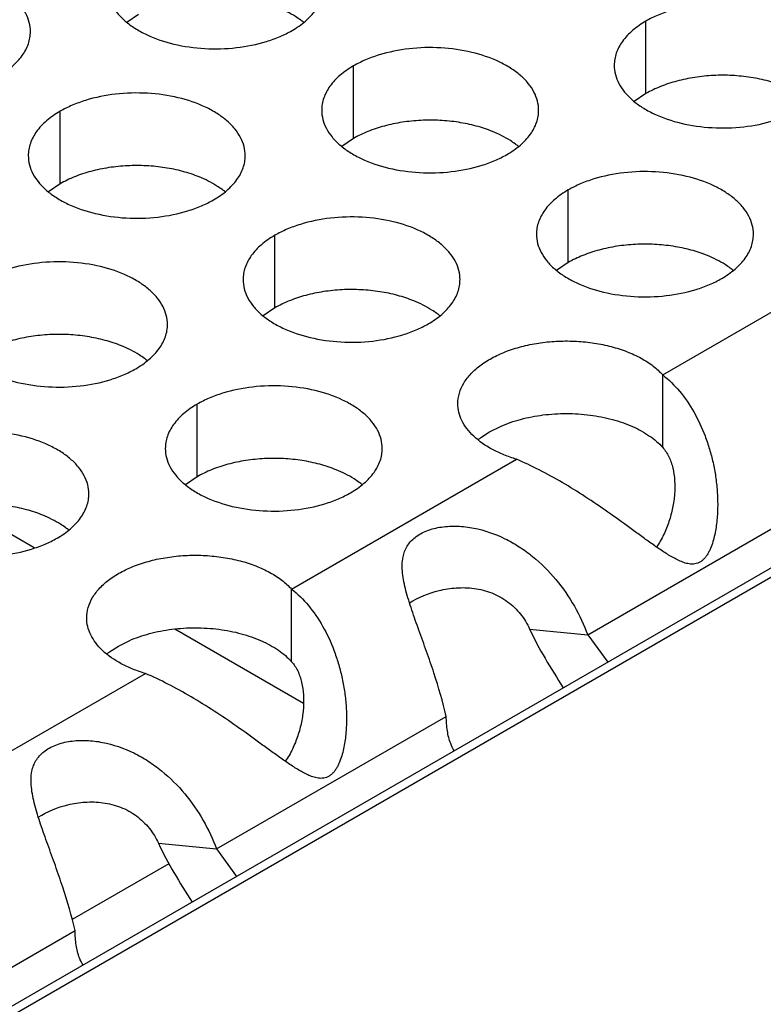
# Model space of a CAD drawing. Units: inches. Extents: x 0 to 34, y 0 to 22.
# Drawn here: x 22.9 to 23.1, y 19.9 to 20.1 of the extents above; entities that cross this region are included whole.
import ezdxf

# ---------------------------------------------------------------- set-up
doc = ezdxf.new("R2010")
doc.units = ezdxf.units.IN
doc.header["$LTSCALE"] = 1.87
doc.header["$MEASUREMENT"] = 0
doc.layers.get('0').update_dxf_attribs({"linetype": 'CONTINUOUS'})
doc.layers.add('ECAD_11-101800-01', color=7, linetype='CONTINUOUS')
doc.layers.add('ECAD_11-102191-01', color=7, linetype='CONTINUOUS')

msp = doc.modelspace()

# ---------------------------------------------------------------- linework, layer by layer
at = {"color": 7, "linetype": 'CONTINUOUS'}
for p, q in [((23.9945716933, 20.4678748861), (21.8350388925, 19.2210754847)), ((23.9983216765, 20.467503454), (21.837235574, 19.2198072588)), ((22.9594662815, 20.1183341336), (22.9563066618, 20.11617368)), ((23.0964724252, 20.0969678606), (23.0964724252, 20.1165639187)), ((23.0174713761, 20.0848456342), (23.0174713761, 20.1044416922)), ((23.0964724252, 20.0969678606), (23.0933128054, 20.094807407)), ((22.9382353616, 20.0725877512), (22.9382353616, 20.0921838092)), ((23.0174713761, 20.0848456342), (23.0143117564, 20.0826851806)), ((22.9382353616, 20.0725877512), (22.9350757419, 20.0704272976)), ((23.0754764708, 20.0513571348), (23.0754764708, 20.0709531929)), ((22.9962404562, 20.0390992518), (22.9962404562, 20.0586953098)), ((23.0754764708, 20.0513571348), (23.0723168511, 20.0491966812)), ((22.9962404562, 20.0390992518), (22.9930808365, 20.0369387982)), ((23.1009890658, 20.001415359), (23.1009890658, 20.021011417)), ((22.9752445019, 19.993488526), (22.9752445019, 20.013084584)), ((23.0518671098, 20.0040575818), (23.0542465031, 20.0056102027)), ((23.0542465031, 20.0056102027), (23.0571433861, 20.0070767197)), ((22.9752445019, 19.993488526), (22.9720848821, 19.9913280724)), ((23.0007570969, 19.9435467502), (23.0007570969, 19.9631428082)), ((23.0650480513, 19.952368329), (23.0807222991, 19.9508308247)), ((22.9516351408, 19.946188973), (22.9540145341, 19.9477415939)), ((22.9540145341, 19.9477415939), (22.9569114171, 19.9492081109)), ((22.9648160824, 19.8944997202), (22.9804903302, 19.8929622159))]:
    msp.add_line(p, q, dxfattribs=at)
at = {"color": 3, "linetype": 'CONTINUOUS'}
for p, q in [((23.1009890658, 20.021011417), (23.1617446474, 20.0560884591)), ((23.0007570969, 19.9631428082), (23.0615126785, 19.9982198503)), ((23.0807222991, 19.9508308247), (23.1427521212, 19.9866435454)), ((23.0807222991, 19.9508308247), (23.0861277036, 19.9433871917)), ((22.900525128, 19.9052741994), (22.9612807096, 19.9403512414)), ((22.9804903302, 19.8929622159), (23.0425201522, 19.9287749366)), ((22.9804903302, 19.8929622159), (22.9858957347, 19.8855185828)), ((22.8802583613, 19.8350936071), (22.9422881833, 19.8709063278))]:
    msp.add_line(p, q, dxfattribs=at)
at = {"color": 7, "linetype": 'CONTINUOUS'}
for centre, radius, start, end in [((22.990387811, 20.09933271), 0.0216928217, 50.9666495627, 53.68162323), ((23.0483929057, 20.0658442106), 0.0216928217, 50.9666495627, 53.6816232303), ((22.9691568911, 20.0535863276), 0.0216928217, 50.9666495635, 53.6816232302), ((23.1063980003, 20.0323557112), 0.0216928217, 50.9666495627, 53.6816232303), ((23.0271619858, 20.0200978282), 0.0216928217, 50.9666495625, 53.6816232311), ((22.9481609367, 20.0079756018), 0.0216928217, 50.9666495626, 53.6816232305), ((23.0647660659, 19.9865907596), 0.0217134279, 126.4452477244, 128.9129696967), ((23.0061660314, 19.9744871024), 0.0216928217, 50.9666495627, 53.6816232303), ((22.9269300168, 19.9622292194), 0.0216928217, 50.9666495625, 53.6816232311), ((22.964534097, 19.9287221507), 0.0217134279, 126.4452477252, 128.9129696966)]:
    msp.add_arc(centre, radius, start, end, dxfattribs=at)
at = {"color": 3, "linetype": 'CONTINUOUS'}
for points, knots in [([(22.93024239, 20.1137046118), (22.9302424992, 20.1145386655), (22.9300210405, 20.116248321), (22.9290435407, 20.118718675), (22.9274514303, 20.1210583435), (22.9252975764, 20.1232264917), (22.9226250501, 20.1251787064), (22.9183213379, 20.1275209761), (22.9120129612, 20.1296278761), (22.9037811639, 20.1307842103), (22.8953170284, 20.1305526167), (22.8884938099, 20.1291878548), (22.8835375922, 20.1273891636), (22.8812810937, 20.1262790001), (22.880230267, 20.1256723086)], [0, 0, 0, 0, 0.0428374001, 0.0874372909, 0.1352559086, 0.1871865649, 0.2436595076, 0.3046400314, 0.4382554805, 0.5825419549, 0.7296026851, 0.8712064818, 0.9376797888, 1, 1, 1, 1]), ([(22.9508863689, 20.1259775318), (22.9508862597, 20.1251434781), (22.9511077184, 20.1234338226), (22.9520852182, 20.1209634686), (22.9536773286, 20.1186238001), (22.9558311825, 20.1164556518), (22.9585037088, 20.1145034371), (22.962807421, 20.1121611675), (22.9691157978, 20.1100542675), (22.977347595, 20.1088979333), (22.9858117305, 20.1091295269), (22.992634949, 20.1104942888), (22.9975911667, 20.1122929799), (22.9998476652, 20.1134031435), (23.000898492, 20.1140098349)], [0, 0, 0, 0, 0.0428374001, 0.0874372909, 0.1352559086, 0.1871865649, 0.2436595076, 0.3046400314, 0.4382554805, 0.5825419549, 0.7296026851, 0.8712064818, 0.9376797888, 1, 1, 1, 1]), ([(23.000898492, 20.1140098349), (23.0021818705, 20.1147507895), (23.004511148, 20.1163590895), (23.0073016141, 20.1192803051), (23.0087973487, 20.1220397411), (23.0093820582, 20.1242871901), (23.009478332, 20.1254083436), (23.0094784045, 20.1259624948)], [0, 0, 0, 0, 0.289150272, 0.5486713595, 0.7817077279, 0.891874446, 1, 1, 1, 1]), ([(23.1464845482, 20.1045962218), (23.1464846574, 20.1054302755), (23.1462631987, 20.107139931), (23.1452856989, 20.109610285), (23.1436935885, 20.1119499535), (23.1415397346, 20.1141181018), (23.1388672083, 20.1160703165), (23.1345634961, 20.1184125861), (23.1282551194, 20.1205194861), (23.1200233221, 20.1216758203), (23.1115591866, 20.1214442267), (23.1047359681, 20.1200794648), (23.0997797504, 20.1182807737), (23.0975232519, 20.1171706101), (23.0964724252, 20.1165639187)], [0, 0, 0, 0, 0.0428374001, 0.0874372909, 0.1352559086, 0.1871865649, 0.2436595076, 0.3046400314, 0.4382554805, 0.5825419549, 0.7296026851, 0.8712064818, 0.9376797888, 1, 1, 1, 1]), ([(23.0964724252, 20.1165639187), (23.0951890466, 20.1158229641), (23.0928597692, 20.1142146641), (23.090069303, 20.1112934485), (23.0885735684, 20.1085340125), (23.0879888589, 20.1062865635), (23.0878925851, 20.10516541), (23.0878925126, 20.1046112588)], [0, 0, 0, 0, 0.289150272, 0.5486713595, 0.7817077279, 0.891874446, 1, 1, 1, 1]), ([(22.9216624774, 20.1017519519), (22.922945856, 20.1024929065), (22.9252751334, 20.1041012065), (22.9280655996, 20.1070224221), (22.9295613342, 20.1097818581), (22.9301460436, 20.1120293071), (22.9302423174, 20.1131504606), (22.93024239, 20.1137046118)], [0, 0, 0, 0, 0.289150272, 0.5486713595, 0.7817077279, 0.891874446, 1, 1, 1, 1]), ([(23.0674834992, 20.0924739954), (23.0674836084, 20.0933080491), (23.0672621497, 20.0950177046), (23.0662846499, 20.0974880586), (23.0646925395, 20.0998277271), (23.0625386856, 20.1019958754), (23.0598661593, 20.10394809), (23.0555624471, 20.1062903597), (23.0492540703, 20.1083972597), (23.0410222731, 20.1095535939), (23.0325581376, 20.1093220003), (23.0257349191, 20.1079572384), (23.0207787014, 20.1061585473), (23.0185222029, 20.1050483837), (23.0174713761, 20.1044416922)], [0, 0, 0, 0, 0.0428374001, 0.0874372909, 0.1352559086, 0.1871865649, 0.2436595076, 0.3046400314, 0.4382554805, 0.5825419549, 0.7296026851, 0.8712064818, 0.9376797888, 1, 1, 1, 1]), ([(23.0174713761, 20.1044416922), (23.0161879976, 20.1037007377), (23.0138587201, 20.1020924377), (23.011068254, 20.0991712221), (23.0095725194, 20.0964117861), (23.0089878099, 20.0941643371), (23.0088915361, 20.0930431836), (23.0088914636, 20.0924890324)], [0, 0, 0, 0, 0.289150272, 0.5486713595, 0.7817077279, 0.891874446, 1, 1, 1, 1]), ([(23.0878925126, 20.1046112588), (23.0878924034, 20.1037772051), (23.088113862, 20.1020675496), (23.0890913619, 20.0995971956), (23.0906834723, 20.0972575271), (23.0928373262, 20.0950893788), (23.0955098525, 20.0931371642), (23.0998135647, 20.0907948945), (23.1061219414, 20.0886879945), (23.1143537386, 20.0875316603), (23.1228178742, 20.0877632539), (23.1296410927, 20.0891280158), (23.1345973104, 20.0909267069), (23.1368538089, 20.0920368705), (23.1379046356, 20.0926435619)], [0, 0, 0, 0, 0.0428374001, 0.0874372909, 0.1352559086, 0.1871865649, 0.2436595076, 0.3046400314, 0.4382554805, 0.5825419549, 0.7296026851, 0.8712064818, 0.9376797888, 1, 1, 1, 1]), ([(22.9882474846, 20.0802161124), (22.9882475938, 20.0810501661), (22.9880261352, 20.0827598216), (22.9870486353, 20.0852301756), (22.9854565249, 20.0875698441), (22.9833026711, 20.0897379924), (22.9806301447, 20.091690207), (22.9763264325, 20.0940324767), (22.9700180558, 20.0961393767), (22.9617862586, 20.0972957109), (22.953322123, 20.0970641173), (22.9464989046, 20.0956993554), (22.9415426868, 20.0939006642), (22.9392861883, 20.0927905007), (22.9382353616, 20.0921838092)], [0, 0, 0, 0, 0.0428374001, 0.0874372909, 0.1352559086, 0.1871865649, 0.2436595076, 0.3046400314, 0.4382554805, 0.5825419549, 0.7296026851, 0.8712064818, 0.9376797888, 1, 1, 1, 1]), ([(22.9382353616, 20.0921838092), (22.936951983, 20.0914428547), (22.9346227056, 20.0898345547), (22.9318322394, 20.086913339), (22.9303365048, 20.0841539031), (22.9297517954, 20.0819064541), (22.9296555216, 20.0807853006), (22.929655449, 20.0802311494)], [0, 0, 0, 0, 0.289150272, 0.5486713595, 0.7817077279, 0.891874446, 1, 1, 1, 1]), ([(23.0088914636, 20.0924890324), (23.0088913544, 20.0916549787), (23.009112813, 20.0899453232), (23.0100903129, 20.0874749692), (23.0116824233, 20.0851353007), (23.0138362771, 20.0829671524), (23.0165088035, 20.0810149377), (23.0208125157, 20.0786726681), (23.0271208924, 20.0765657681), (23.0353526896, 20.0754094339), (23.0438168252, 20.0756410275), (23.0506400436, 20.0770057894), (23.0555962614, 20.0788044805), (23.0578527599, 20.0799146441), (23.0589035866, 20.0805213355)], [0, 0, 0, 0, 0.0428374001, 0.0874372909, 0.1352559086, 0.1871865649, 0.2436595076, 0.3046400314, 0.4382554805, 0.5825419549, 0.7296026851, 0.8712064818, 0.9376797888, 1, 1, 1, 1]), ([(23.0589035866, 20.0805213355), (23.0601869651, 20.0812622901), (23.0625162426, 20.0828705901), (23.0653067088, 20.0857918057), (23.0668024434, 20.0885512417), (23.0673871528, 20.0907986907), (23.0674834266, 20.0919198442), (23.0674834992, 20.0924739954)], [0, 0, 0, 0, 0.289150272, 0.5486713595, 0.7817077279, 0.891874446, 1, 1, 1, 1]), ([(22.929655449, 20.0802311494), (22.9296553398, 20.0793970957), (22.9298767985, 20.0776874402), (22.9308542983, 20.0752170862), (22.9324464087, 20.0728774177), (22.9346002626, 20.0707092694), (22.9372727889, 20.0687570547), (22.9415765011, 20.0664147851), (22.9478848779, 20.0643078851), (22.9561166751, 20.0631515509), (22.9645808106, 20.0633831445), (22.9714040291, 20.0647479064), (22.9763602468, 20.0665465975), (22.9786167453, 20.0676567611), (22.9796675721, 20.0682634525)], [0, 0, 0, 0, 0.0428374001, 0.0874372909, 0.1352559086, 0.1871865649, 0.2436595076, 0.3046400314, 0.4382554805, 0.5825419549, 0.7296026851, 0.8712064818, 0.9376797888, 1, 1, 1, 1]), ([(22.9796675721, 20.0682634525), (22.9809509506, 20.0690044071), (22.9832802281, 20.0706127071), (22.9860706942, 20.0735339227), (22.9875664288, 20.0762933587), (22.9881511383, 20.0785408077), (22.9882474121, 20.0796619612), (22.9882474846, 20.0802161124)], [0, 0, 0, 0, 0.289150272, 0.5486713595, 0.7817077279, 0.891874446, 1, 1, 1, 1]), ([(23.1254885938, 20.058985496), (23.125488703, 20.0598195497), (23.1252672444, 20.0615292052), (23.1242897445, 20.0639995592), (23.1226976341, 20.0663392277), (23.1205437802, 20.068507376), (23.1178712539, 20.0704595906), (23.1135675417, 20.0728018603), (23.107259165, 20.0749087603), (23.0990273678, 20.0760650945), (23.0905632322, 20.0758335009), (23.0837400137, 20.074468739), (23.078783796, 20.0726700479), (23.0765272975, 20.0715598843), (23.0754764708, 20.0709531929)], [0, 0, 0, 0, 0.0428374001, 0.0874372909, 0.1352559086, 0.1871865649, 0.2436595076, 0.3046400314, 0.4382554805, 0.5825419549, 0.7296026851, 0.8712064818, 0.9376797888, 1, 1, 1, 1]), ([(23.0754764708, 20.0709531929), (23.0741930922, 20.0702122383), (23.0718638148, 20.0686039383), (23.0690733486, 20.0656827227), (23.067577614, 20.0629232867), (23.0669929046, 20.0606758377), (23.0668966308, 20.0595546842), (23.0668965582, 20.059000533)], [0, 0, 0, 0, 0.289150272, 0.5486713595, 0.7817077279, 0.891874446, 1, 1, 1, 1]), ([(23.0462525793, 20.046727613), (23.0462526885, 20.0475616667), (23.0460312298, 20.0492713222), (23.0450537299, 20.0517416762), (23.0434616195, 20.0540813447), (23.0413077657, 20.056249493), (23.0386352394, 20.0582017076), (23.0343315272, 20.0605439773), (23.0280231504, 20.0626508773), (23.0197913532, 20.0638072115), (23.0113272177, 20.0635756179), (23.0045039992, 20.062210856), (22.9995477815, 20.0604121649), (22.997291283, 20.0593020013), (22.9962404562, 20.0586953098)], [0, 0, 0, 0, 0.0428374001, 0.0874372909, 0.1352559086, 0.1871865649, 0.2436595076, 0.3046400314, 0.4382554805, 0.5825419549, 0.7296026851, 0.8712064818, 0.9376797888, 1, 1, 1, 1]), ([(22.9962404562, 20.0586953098), (22.9949570777, 20.0579543553), (22.9926278002, 20.0563460553), (22.9898373341, 20.0534248397), (22.9883415995, 20.0506654037), (22.98775689, 20.0484179547), (22.9876606162, 20.0472968012), (22.9876605437, 20.04674265)], [0, 0, 0, 0, 0.289150272, 0.5486713595, 0.7817077279, 0.891874446, 1, 1, 1, 1]), ([(23.0668965582, 20.059000533), (23.066896449, 20.0581664793), (23.0671179077, 20.0564568238), (23.0680954075, 20.0539864698), (23.0696875179, 20.0516468013), (23.0718413718, 20.049478653), (23.0745138981, 20.0475264384), (23.0788176103, 20.0451841687), (23.085125987, 20.0430772687), (23.0933577843, 20.0419209345), (23.1018219198, 20.0421525281), (23.1086451383, 20.04351729), (23.113601356, 20.0453159811), (23.1158578545, 20.0464261447), (23.1169086812, 20.0470328361)], [0, 0, 0, 0, 0.0428374001, 0.0874372909, 0.1352559086, 0.1871865649, 0.2436595076, 0.3046400314, 0.4382554805, 0.5825419549, 0.7296026851, 0.8712064818, 0.9376797888, 1, 1, 1, 1]), ([(23.1169086812, 20.0470328361), (23.1181920598, 20.0477737907), (23.1205213372, 20.0493820907), (23.1233118034, 20.0523033063), (23.124807538, 20.0550627423), (23.1253922475, 20.0573101913), (23.1254885213, 20.0584313448), (23.1254885938, 20.058985496)], [0, 0, 0, 0, 0.289150272, 0.5486713595, 0.7817077279, 0.891874446, 1, 1, 1, 1]), ([(22.9672515302, 20.0346053866), (22.9672516394, 20.0354394403), (22.9670301808, 20.0371490958), (22.9660526809, 20.0396194498), (22.9644605705, 20.0419591183), (22.9623067167, 20.0441272665), (22.9596341904, 20.0460794812), (22.9553304782, 20.0484217509), (22.9490221014, 20.0505286509), (22.9407903042, 20.0516849851), (22.9323261686, 20.0514533915), (22.9255029502, 20.0500886296), (22.9205467325, 20.0482899384), (22.9182902339, 20.0471797749), (22.9172394072, 20.0465730834)], [0, 0, 0, 0, 0.0428374001, 0.0874372909, 0.1352559086, 0.1871865649, 0.2436595076, 0.3046400314, 0.4382554805, 0.5825419549, 0.7296026851, 0.8712064818, 0.9376797888, 1, 1, 1, 1]), ([(22.9876605437, 20.04674265), (22.9876604345, 20.0459085963), (22.9878818931, 20.0441989408), (22.988859393, 20.0417285868), (22.9904515034, 20.0393889183), (22.9926053572, 20.03722077), (22.9952778836, 20.0352685553), (22.9995815958, 20.0329262857), (23.0058899725, 20.0308193857), (23.0141217697, 20.0296630515), (23.0225859053, 20.0298946451), (23.0294091237, 20.031259407), (23.0343653415, 20.0330580981), (23.03662184, 20.0341682617), (23.0376726667, 20.0347749531)], [0, 0, 0, 0, 0.0428374001, 0.0874372909, 0.1352559086, 0.1871865649, 0.2436595076, 0.3046400314, 0.4382554805, 0.5825419549, 0.7296026851, 0.8712064818, 0.9376797888, 1, 1, 1, 1]), ([(23.0376726667, 20.0347749531), (23.0389560452, 20.0355159077), (23.0412853227, 20.0371242077), (23.0440757889, 20.0400454233), (23.0455715235, 20.0428048593), (23.0461562329, 20.0450523083), (23.0462525067, 20.0461734618), (23.0462525793, 20.046727613)], [0, 0, 0, 0, 0.289150272, 0.5486713595, 0.7817077279, 0.891874446, 1, 1, 1, 1]), ([(22.9086594946, 20.0346204236), (22.9086593854, 20.0337863699), (22.9088808441, 20.0320767144), (22.909858344, 20.0296063604), (22.9114504544, 20.0272666919), (22.9136043082, 20.0250985436), (22.9162768345, 20.0231463289), (22.9205805467, 20.0208040593), (22.9268889235, 20.0186971593), (22.9351207207, 20.0175408251), (22.9435848562, 20.0177724187), (22.9504080747, 20.0191371806), (22.9553642924, 20.0209358717), (22.9576207909, 20.0220460353), (22.9586716177, 20.0226527267)], [0, 0, 0, 0, 0.0428374001, 0.0874372909, 0.1352559086, 0.1871865649, 0.2436595076, 0.3046400314, 0.4382554805, 0.5825419549, 0.7296026851, 0.8712064818, 0.9376797888, 1, 1, 1, 1]), ([(22.9586716177, 20.0226527267), (22.9599549962, 20.0233936813), (22.9622842737, 20.0250019813), (22.9650747398, 20.0279231969), (22.9665704744, 20.0306826329), (22.9671551839, 20.0329300819), (22.9672514577, 20.0340512354), (22.9672515302, 20.0346053866)], [0, 0, 0, 0, 0.289150272, 0.5486713595, 0.7817077279, 0.891874446, 1, 1, 1, 1]), ([(23.0456652487, 20.0132316391), (23.0456643757, 20.0141763081), (23.0459507639, 20.0161248631), (23.0472067927, 20.0189050884), (23.049231047, 20.0214960655), (23.0519498314, 20.0238402958), (23.0552889669, 20.025883322), (23.0591567239, 20.0275809456), (23.0634523808, 20.0288843411), (23.0680595727, 20.0297648826), (23.0728547153, 20.030193647), (23.0777071979, 20.0301648873), (23.0824843868, 20.0296725025), (23.0870574016, 20.0287375119), (23.0913025705, 20.0273782919), (23.0951093108, 20.0256339565), (23.0983678811, 20.0235444825), (23.1002074511, 20.0218847112), (23.1009890658, 20.021011417)], [0, 0, 0, 0, 0.0434463217, 0.0891358215, 0.1388203705, 0.1934733077, 0.2533821276, 0.3182015826, 0.3872229276, 0.4594081262, 0.5335519432, 0.6082895475, 0.682242596, 0.7540751034, 0.8225765702, 0.8868164096, 0.9460988973, 1, 1, 1, 1]), ([(23.1009890658, 20.021011417), (23.10264685, 20.0197054), (23.1057830754, 20.0166098173), (23.1096032538, 20.0109884371), (23.112094929, 20.0056191246), (23.1136665973, 20.0009742798), (23.1146207238, 19.9973028634), (23.1153204075, 19.9935159511), (23.1157499613, 19.9896428631), (23.1158836982, 19.9857155562), (23.1157252882, 19.9824288292), (23.1154015036, 19.9798145543), (23.1150466986, 19.9778736695), (23.114560176, 19.9759711801), (23.1140346874, 19.9744304487), (23.1134979491, 19.9732619403), (23.1130291117, 19.9724402953), (23.1124875407, 19.9716891732), (23.1118758231, 19.9710339266), (23.1111965779, 19.9705041645), (23.1102146477, 19.970025721), (23.1094008499, 19.9699052003), (23.1088728338, 19.9699081355)], [0, 0, 0, 0, 0.1086209378, 0.2248735564, 0.3481146185, 0.4119990883, 0.4770891907, 0.5431740501, 0.6100406039, 0.6774659986, 0.7452301664, 0.7791409984, 0.8129918394, 0.8467038489, 0.8801442311, 0.8965998554, 0.9128203905, 0.9287577961, 0.9441516079, 0.9588194282, 0.9728233582, 1, 1, 1, 1]), ([(23.0252566249, 20.0011168872), (23.0252567341, 20.0019509409), (23.0250352754, 20.0036605964), (23.0240577756, 20.0061309504), (23.0224656652, 20.0084706189), (23.0203118113, 20.0106387672), (23.017639285, 20.0125909818), (23.0133355728, 20.0149332515), (23.0070271961, 20.0170401515), (22.9987953988, 20.0181964857), (22.9903312633, 20.0179648921), (22.9835080448, 20.0166001302), (22.9785518271, 20.014801439), (22.9762953286, 20.0136912755), (22.9752445019, 20.013084584)], [0, 0, 0, 0, 0.0428374001, 0.0874372909, 0.1352559086, 0.1871865649, 0.2436595076, 0.3046400314, 0.4382554805, 0.5825419549, 0.7296026851, 0.8712064818, 0.9376797888, 1, 1, 1, 1]), ([(23.0615126785, 19.9982198503), (23.0603578707, 19.9985643583), (23.0581339458, 19.9993393168), (23.0541312146, 20.0011972936), (23.0506719142, 20.0035485071), (23.0480783877, 20.0063905365), (23.0467057114, 20.0085842989), (23.0458594812, 20.010877934), (23.0456659634, 20.0124582711), (23.0456652487, 20.0132316391)], [0, 0, 0, 0, 0.1553831324, 0.302984143, 0.5687299036, 0.6871487522, 0.79697109, 0.9002835047, 1, 1, 1, 1]), ([(22.9752445019, 20.013084584), (22.9739611233, 20.0123436295), (22.9716318459, 20.0107353295), (22.9688413797, 20.0078141138), (22.9673456451, 20.0050546779), (22.9667609356, 20.0028072289), (22.9666646618, 20.0016860754), (22.9666645893, 20.0011319242)], [0, 0, 0, 0, 0.289150272, 0.5486713595, 0.7817077279, 0.891874446, 1, 1, 1, 1]), ([(22.9460206103, 19.9888590042), (22.9460207195, 19.9896930579), (22.9457992609, 19.9914027134), (22.944821761, 19.9938730674), (22.9432296506, 19.9962127359), (22.9410757968, 19.9983808841), (22.9384032705, 20.0003330988), (22.9340995583, 20.0026753685), (22.9277911815, 20.0047822685), (22.9195593843, 20.0059386027), (22.9110952487, 20.0057070091), (22.9042720303, 20.0043422472), (22.8993158126, 20.002543556), (22.897059314, 20.0014333925), (22.8960084873, 20.000826701)], [0, 0, 0, 0, 0.0428374001, 0.0874372909, 0.1352559086, 0.1871865649, 0.2436595076, 0.3046400314, 0.4382554805, 0.5825419549, 0.7296026851, 0.8712064818, 0.9376797888, 1, 1, 1, 1]), ([(22.9666645893, 20.0011319242), (22.9666644801, 20.0002978705), (22.9668859387, 19.998588215), (22.9678634386, 19.996117861), (22.969455549, 19.9937781925), (22.9716094029, 19.9916100442), (22.9742819292, 19.9896578295), (22.9785856414, 19.9873155599), (22.9848940181, 19.9852086599), (22.9931258153, 19.9840523257), (23.0015899509, 19.9842839193), (23.0084131693, 19.9856486812), (23.0133693871, 19.9874473723), (23.0156258856, 19.9885575359), (23.0166767123, 19.9891642273)], [0, 0, 0, 0, 0.0428374001, 0.0874372909, 0.1352559086, 0.1871865649, 0.2436595076, 0.3046400314, 0.4382554805, 0.5825419549, 0.7296026851, 0.8712064818, 0.9376797888, 1, 1, 1, 1]), ([(23.0166767123, 19.9891642273), (23.0179600909, 19.9899051819), (23.0202893683, 19.9915134819), (23.0230798345, 19.9944346975), (23.0245755691, 19.9971941335), (23.0251602785, 19.9994415825), (23.0252565523, 20.000562736), (23.0252566249, 20.0011168872)], [0, 0, 0, 0, 0.289150272, 0.5486713595, 0.7817077279, 0.891874446, 1, 1, 1, 1]), ([(23.1088728338, 19.9699081355), (23.1083922598, 19.969910807), (23.1074188575, 19.9700534351), (23.1060209696, 19.9705482303), (23.1046430324, 19.9711896282), (23.102795089, 19.9721986361), (23.1005027087, 19.9736639921), (23.0977526671, 19.9755834995), (23.0949501798, 19.9776119154), (23.0911055682, 19.9804256727), (23.0861847772, 19.9839810427), (23.0801219945, 19.9881071523), (23.0739343283, 19.9919477686), (23.0677499982, 19.9953607985), (23.0635777961, 19.9973461093), (23.0615126785, 19.9982198503)], [0, 0, 0, 0, 0.0259998794, 0.05261106, 0.0800192485, 0.1081567183, 0.1664616356, 0.2270880924, 0.2895926192, 0.3536185332, 0.484842612, 0.6180114779, 0.7502929088, 0.8786868734, 1, 1, 1, 1]), ([(22.8874285747, 19.9888740412), (22.8874284655, 19.9880399875), (22.8876499242, 19.986330332), (22.8886274241, 19.983859978), (22.8902195345, 19.9815203095), (22.8923733883, 19.9793521612), (22.8950459146, 19.9773999465), (22.8993496268, 19.9750576769), (22.9056580036, 19.9729507769), (22.9138898008, 19.9717944427), (22.9223539363, 19.9720260363), (22.9291771548, 19.9733907982), (22.9341333725, 19.9751894893), (22.936389871, 19.9762996529), (22.9374406978, 19.9769063443)], [0, 0, 0, 0, 0.0428374001, 0.0874372909, 0.1352559086, 0.1871865649, 0.2436595076, 0.3046400314, 0.4382554805, 0.5825419549, 0.7296026851, 0.8712064818, 0.9376797888, 1, 1, 1, 1]), ([(22.9374406978, 19.9769063443), (22.9387240763, 19.9776472989), (22.9410533538, 19.9792555989), (22.9438438199, 19.9821768145), (22.9453395545, 19.9849362505), (22.945924264, 19.9871836995), (22.9460205378, 19.988304853), (22.9460206103, 19.9888590042)], [0, 0, 0, 0, 0.289150272, 0.5486713595, 0.7817077279, 0.891874446, 1, 1, 1, 1]), ([(23.0308815547, 19.9718737527), (23.0309838658, 19.9723687898), (23.0312619249, 19.9733484113), (23.0319323005, 19.9747406345), (23.0328743873, 19.9760253513), (23.0340960789, 19.9771744357), (23.0355873497, 19.9781535125), (23.0379388151, 19.9792468299), (23.0413098879, 19.9800651244), (23.0456030328, 19.9802518295), (23.0514559266, 19.9795466827), (23.0571248663, 19.977579154), (23.062286012, 19.9746424571), (23.0670881724, 19.9711556363), (23.0723322271, 19.9659251966), (23.0772913475, 19.9587235502), (23.0797365725, 19.9534871909), (23.0807222991, 19.9508308247)], [0, 0, 0, 0, 0.0227466633, 0.0455973253, 0.06917044, 0.0940254539, 0.120659789, 0.1490978869, 0.2103759038, 0.2752494384, 0.3415328811, 0.4747502743, 0.5415692907, 0.6083517448, 0.741296074, 0.8725031714, 1, 1, 1, 1]), ([(22.9454332798, 19.9553630303), (22.9454324068, 19.9563076993), (22.945718795, 19.9582562543), (22.9469748238, 19.9610364796), (22.948999078, 19.9636274567), (22.9517178624, 19.965971687), (22.9550569979, 19.9680147131), (22.958924755, 19.9697123368), (22.9632204119, 19.9710157323), (22.9678276037, 19.9718962738), (22.9726227464, 19.9723250382), (22.9774752289, 19.9722962785), (22.9822524179, 19.9718038937), (22.9868254326, 19.9708689031), (22.9910706016, 19.969509683), (22.9948773419, 19.9677653477), (22.9981359122, 19.9656758737), (22.9999754822, 19.9640161024), (23.0007570969, 19.9631428082)], [0, 0, 0, 0, 0.0434463217, 0.0891358215, 0.1388203705, 0.1934733077, 0.2533821276, 0.3182015826, 0.3872229276, 0.4594081262, 0.5335519432, 0.6082895475, 0.682242596, 0.7540751034, 0.8225765702, 0.8868164096, 0.9460988973, 1, 1, 1, 1]), ([(23.0425201522, 19.9287749366), (23.0416122815, 19.932736004), (23.0398883375, 19.9386169608), (23.037231195, 19.9463016784), (23.0351816209, 19.9519407961), (23.0335407473, 19.9565233087), (23.0323832973, 19.9600752397), (23.0316471941, 19.9626149583), (23.0310724081, 19.9650711345), (23.0305942145, 19.9681319342), (23.030585033, 19.9704390179), (23.0308815547, 19.9718737527)], [0, 0, 0, 0, 0.2714885659, 0.4086633204, 0.5432674564, 0.6723198672, 0.7338203122, 0.7928044637, 0.8489555635, 0.9021240745, 1, 1, 1, 1]), ([(23.0007570969, 19.9631428082), (23.002414881, 19.9618367912), (23.0055511065, 19.9587412084), (23.0093712849, 19.9531198283), (23.0118629601, 19.9477505158), (23.0134346284, 19.943105671), (23.0143887549, 19.9394342546), (23.0150884386, 19.9356473423), (23.0155179924, 19.9317742543), (23.0156517293, 19.9278469474), (23.0154933192, 19.9245602204), (23.0151695347, 19.9219459455), (23.0148147297, 19.9200050607), (23.0143282071, 19.9181025713), (23.0138027185, 19.9165618399), (23.0132659802, 19.9153933314), (23.0127971428, 19.9145716864), (23.0122555717, 19.9138205644), (23.0116438542, 19.9131653178), (23.010964609, 19.9126355557), (23.0099826788, 19.9121571122), (23.009168881, 19.9120365915), (23.0086408649, 19.9120395267)], [0, 0, 0, 0, 0.1086209378, 0.2248735564, 0.3481146185, 0.4119990883, 0.4770891907, 0.5431740501, 0.6100406039, 0.6774659986, 0.7452301664, 0.7791409984, 0.8129918394, 0.8467038489, 0.8801442311, 0.8965998554, 0.9128203905, 0.9287577961, 0.9441516079, 0.9588194282, 0.9728233582, 1, 1, 1, 1]), ([(22.9612807096, 19.9403512414), (22.9601259018, 19.9406957495), (22.9579019769, 19.941470708), (22.9538992457, 19.9433286848), (22.9504399453, 19.9456798983), (22.9478464187, 19.9485219277), (22.9464737424, 19.95071569), (22.9456275122, 19.9530093252), (22.9454339945, 19.9545896623), (22.9454332798, 19.9553630303)], [0, 0, 0, 0, 0.1553831324, 0.302984143, 0.5687299036, 0.6871487522, 0.79697109, 0.9002835047, 1, 1, 1, 1]), ([(23.0086408649, 19.9120395267), (23.0081602909, 19.9120421982), (23.0071868886, 19.9121848263), (23.0057890007, 19.9126796214), (23.0044110635, 19.9133210194), (23.00256312, 19.9143300273), (23.0002707398, 19.9157953833), (22.9975206982, 19.9177148907), (22.9947182109, 19.9197433066), (22.9908735993, 19.9225570639), (22.9859528083, 19.9261124339), (22.9798900256, 19.9302385435), (22.9737023594, 19.9340791598), (22.9675180293, 19.9374921897), (22.9633458272, 19.9394775005), (22.9612807096, 19.9403512414)], [0, 0, 0, 0, 0.0259998794, 0.05261106, 0.0800192485, 0.1081567183, 0.1664616356, 0.2270880924, 0.2895926192, 0.3536185332, 0.484842612, 0.6180114779, 0.7502929088, 0.8786868734, 1, 1, 1, 1]), ([(23.0447028696, 19.9194706957), (23.0443177738, 19.9200843723), (23.0434699578, 19.9218118921), (23.0427225368, 19.9249711929), (23.0425540373, 19.9274662505), (23.0425201522, 19.9287749366)], [0, 0, 0, 0, 0.2250251994, 0.5933930535, 1, 1, 1, 1]), ([(22.9306495858, 19.9140051439), (22.9307518968, 19.914500181), (22.931029956, 19.9154798025), (22.9317003316, 19.9168720256), (22.9326424183, 19.9181567425), (22.93386411, 19.9193058269), (22.9353553808, 19.9202849037), (22.9377068462, 19.921378221), (22.941077919, 19.9221965156), (22.9453710638, 19.9223832207), (22.9512239577, 19.9216780739), (22.9568928974, 19.9197105452), (22.9620540431, 19.9167738483), (22.9668562034, 19.9132870275), (22.9721002581, 19.9080565878), (22.9770593786, 19.9008549414), (22.9795046035, 19.8956185821), (22.9804903302, 19.8929622159)], [0, 0, 0, 0, 0.0227466633, 0.0455973253, 0.06917044, 0.0940254539, 0.120659789, 0.1490978869, 0.2103759038, 0.2752494384, 0.3415328811, 0.4747502743, 0.5415692907, 0.6083517448, 0.741296074, 0.8725031714, 1, 1, 1, 1]), ([(22.9422881833, 19.8709063278), (22.9413803126, 19.8748673952), (22.9396563686, 19.880748352), (22.9369992261, 19.8884330696), (22.934949652, 19.8940721873), (22.9333087784, 19.8986546999), (22.9321513284, 19.9022066309), (22.9314152251, 19.9047463495), (22.9308404392, 19.9072025257), (22.9303622455, 19.9102633254), (22.930353064, 19.9125704091), (22.9306495858, 19.9140051439)], [0, 0, 0, 0, 0.2714885659, 0.4086633204, 0.5432674564, 0.6723198672, 0.7338203122, 0.7928044637, 0.8489555635, 0.9021240745, 1, 1, 1, 1]), ([(22.9444709006, 19.8616020869), (22.9440858048, 19.8622157635), (22.9432379888, 19.8639432833), (22.9424905678, 19.8671025841), (22.9423220683, 19.8695976417), (22.9422881833, 19.8709063278)], [0, 0, 0, 0, 0.2250251994, 0.5933930535, 1, 1, 1, 1])]:
    msp.add_open_spline(points, degree=3, knots=knots, dxfattribs=at)
at = {"color": 7, "linetype": 'CONTINUOUS'}
for points, knots in [([(23.003235854, 20.1168114486), (23.0027856685, 20.1171427081), (23.0008328782, 20.118471666), (22.9987039149, 20.1195321957), (22.9970344756, 20.1202098695)], [0, 0, 0, 0, 0.2367666356, 1, 1, 1, 1]), ([(23.1340406193, 20.0988435965), (23.1325994518, 20.0994286081), (23.1295598983, 20.1004322967), (23.1247758619, 20.1014338407), (23.119764594, 20.1019404939), (23.1146775522, 20.1019457189), (23.1096648517, 20.1014422443), (23.1048732995, 20.1004499571), (23.1004525756, 20.0989910433), (23.0977272939, 20.0976923551), (23.0964724252, 20.0969678606)], [0, 0, 0, 0, 0.1204274714, 0.2471214202, 0.3777545721, 0.5097158643, 0.6403405845, 0.7671523696, 0.8878093899, 1, 1, 1, 1]), ([(23.0550395702, 20.0867213701), (23.0535984028, 20.0873063817), (23.0505588492, 20.0883100703), (23.0457748129, 20.0893116143), (23.040763545, 20.0898182675), (23.0356765031, 20.0898234925), (23.0306638027, 20.0893200179), (23.0258722505, 20.0883277307), (23.0214515266, 20.0868688169), (23.0187262449, 20.0855701287), (23.0174713761, 20.0848456342)], [0, 0, 0, 0, 0.1204274714, 0.2471214202, 0.3777545721, 0.5097158643, 0.6403405845, 0.7671523696, 0.8878093899, 1, 1, 1, 1]), ([(23.0612409487, 20.0833229492), (23.0607907631, 20.0836542087), (23.0588379728, 20.0849831666), (23.0567090096, 20.0860436963), (23.0550395702, 20.0867213701)], [0, 0, 0, 0, 0.2367666356, 1, 1, 1, 1]), ([(22.9758035557, 20.0744634871), (22.9743623883, 20.0750484987), (22.9713228347, 20.0760521873), (22.9665387983, 20.0770537313), (22.9615275305, 20.0775603845), (22.9564404886, 20.0775656095), (22.9514277882, 20.0770621349), (22.9466362359, 20.0760698477), (22.9422155121, 20.0746109339), (22.9394902303, 20.0733122457), (22.9382353616, 20.0725877512)], [0, 0, 0, 0, 0.1204274714, 0.2471214202, 0.3777545721, 0.5097158643, 0.6403405845, 0.7671523696, 0.8878093899, 1, 1, 1, 1]), ([(22.9820049341, 20.0710650662), (22.9815547486, 20.0713963257), (22.9796019583, 20.0727252836), (22.977472995, 20.0737858133), (22.9758035557, 20.0744634871)], [0, 0, 0, 0, 0.2367666356, 1, 1, 1, 1]), ([(23.1130446649, 20.0532328707), (23.1116034975, 20.0538178823), (23.1085639439, 20.0548215709), (23.1037799075, 20.0558231149), (23.0987686396, 20.0563297681), (23.0936815978, 20.0563349931), (23.0886688973, 20.0558315185), (23.0838773451, 20.0548392313), (23.0794566213, 20.0533803175), (23.0767313395, 20.0520816293), (23.0754764708, 20.0513571348)], [0, 0, 0, 0, 0.1204274714, 0.2471214202, 0.3777545721, 0.5097158643, 0.6403405845, 0.7671523696, 0.8878093899, 1, 1, 1, 1]), ([(23.1192460433, 20.0498344498), (23.1187958578, 20.0501657093), (23.1168430674, 20.0514946672), (23.1147141042, 20.0525551969), (23.1130446649, 20.0532328707)], [0, 0, 0, 0, 0.2367666356, 1, 1, 1, 1]), ([(23.0338086503, 20.0409749877), (23.0323674829, 20.0415599993), (23.0293279293, 20.0425636879), (23.024543893, 20.0435652319), (23.0195326251, 20.0440718851), (23.0144455832, 20.0440771101), (23.0094328828, 20.0435736355), (23.0046413306, 20.0425813483), (23.0002206067, 20.0411224345), (22.997495325, 20.0398237463), (22.9962404562, 20.0390992518)], [0, 0, 0, 0, 0.1204274714, 0.2471214202, 0.3777545721, 0.5097158643, 0.6403405845, 0.7671523696, 0.8878093899, 1, 1, 1, 1]), ([(23.0400100288, 20.0375765668), (23.0395598432, 20.0379078263), (23.0376070529, 20.0392367842), (23.0354780897, 20.0402973139), (23.0338086503, 20.0409749877)], [0, 0, 0, 0, 0.2367666356, 1, 1, 1, 1]), ([(22.9548076013, 20.0288527613), (22.9533664339, 20.0294377729), (22.9503268803, 20.0304414615), (22.9455428439, 20.0314430055), (22.9405315761, 20.0319496587), (22.9354445342, 20.0319548837), (22.9304318338, 20.0314514091), (22.9256402815, 20.0304591219), (22.9212195577, 20.0290002081), (22.918494276, 20.0277015199), (22.9172394072, 20.0269770254)], [0, 0, 0, 0, 0.1204274714, 0.2471214202, 0.3777545721, 0.5097158643, 0.6403405845, 0.7671523696, 0.8878093899, 1, 1, 1, 1]), ([(22.9610089798, 20.0254543404), (22.9605587942, 20.0257855999), (22.9586060039, 20.0271145578), (22.9564770406, 20.0281750875), (22.9548076013, 20.0288527613)], [0, 0, 0, 0, 0.2367666356, 1, 1, 1, 1]), ([(23.0571433861, 20.0070767197), (23.0589074166, 20.0078576282), (23.0626939933, 20.0091551678), (23.0687056321, 20.0103099196), (23.0750071688, 20.0106970846), (23.0813059099, 20.0102977548), (23.0873124754, 20.0091342346), (23.0927568058, 20.0072542258), (23.097385764, 20.0047388924), (23.0999489866, 20.0025774344), (23.1009890658, 20.001415359)], [0, 0, 0, 0, 0.124286698, 0.2566651703, 0.3933232818, 0.5299322134, 0.6622170168, 0.7863470283, 0.8995252973, 1, 1, 1, 1]), ([(23.1009890658, 20.001415359), (23.1016583859, 20.0006675311), (23.1028066254, 19.9988907507), (23.1038325901, 19.9958005351), (23.104289578, 19.9923801571), (23.1042558615, 19.9887642947), (23.1037217239, 19.9850612614), (23.1027373363, 19.9813713705), (23.1015546157, 19.9783809735), (23.1003563636, 19.97610873), (23.0996676153, 19.9750281114), (23.099296588, 19.9745107698)], [0, 0, 0, 0, 0.1053092803, 0.2185398589, 0.3391512051, 0.4658388427, 0.5968267855, 0.7306616768, 0.8657834879, 0.9331977191, 1, 1, 1, 1]), ([(23.012812696, 19.9953642619), (23.0113715285, 19.9959492735), (23.008331975, 19.9969529621), (23.0035479386, 19.9979545061), (22.9985366707, 19.9984611593), (22.9934496289, 19.9984663843), (22.9884369284, 19.9979629097), (22.9836453762, 19.9969706225), (22.9792246523, 19.9955117087), (22.9764993706, 19.9942130205), (22.9752445019, 19.993488526)], [0, 0, 0, 0, 0.1204274714, 0.2471214202, 0.3777545721, 0.5097158643, 0.6403405845, 0.7671523696, 0.8878093899, 1, 1, 1, 1]), ([(23.0190140744, 19.991965841), (23.0185638888, 19.9922971005), (23.0166110985, 19.9936260584), (23.0144821353, 19.9946865881), (23.012812696, 19.9953642619)], [0, 0, 0, 0, 0.2367666356, 1, 1, 1, 1]), ([(22.9335766814, 19.9831063789), (22.932135514, 19.9836913905), (22.9290959604, 19.9846950791), (22.924311924, 19.9856966231), (22.9193006562, 19.9862032763), (22.9142136143, 19.9862085013), (22.9092009139, 19.9857050267), (22.9044093616, 19.9847127395), (22.8999886378, 19.9832538257), (22.8972633561, 19.9819551375), (22.8960084873, 19.981230643)], [0, 0, 0, 0, 0.1204274714, 0.2471214202, 0.3777545721, 0.5097158643, 0.6403405845, 0.7671523696, 0.8878093899, 1, 1, 1, 1]), ([(22.9397780599, 19.979707958), (22.9393278743, 19.9800392175), (22.937375084, 19.9813681754), (22.9352461207, 19.9824287051), (22.9335766814, 19.9831063789)], [0, 0, 0, 0, 0.2367666356, 1, 1, 1, 1]), ([(23.0325863987, 19.9594523583), (23.0350401118, 19.9609732908), (23.0385168345, 19.9623747953), (23.0428838178, 19.9632460396), (23.0460428718, 19.9636101932), (23.0501021107, 19.9635047136), (23.0548767467, 19.962310283), (23.0592119445, 19.9599392155), (23.0627161762, 19.9565496841), (23.064396874, 19.9537979732), (23.0650480513, 19.952368329)], [0, 0, 0, 0, 0.2306530292, 0.2926738305, 0.3558073623, 0.484414673, 0.6148060808, 0.7453721309, 0.8744840466, 1, 1, 1, 1]), ([(22.9569114171, 19.9492081109), (22.9586754477, 19.9499890194), (22.9624620244, 19.951286559), (22.9684736632, 19.9524413107), (22.9747751999, 19.9528284758), (22.981073941, 19.952429146), (22.9870805065, 19.9512656258), (22.9925248368, 19.949385617), (22.9971537951, 19.9468702836), (22.9997170176, 19.9447088256), (23.0007570969, 19.9435467502)], [0, 0, 0, 0, 0.124286698, 0.2566651703, 0.3933232818, 0.5299322134, 0.6622170168, 0.7863470283, 0.8995252973, 1, 1, 1, 1]), ([(23.0650480513, 19.952368329), (23.0662847074, 19.94965328), (23.0692206414, 19.9442805794), (23.0724687891, 19.939108749), (23.0741117965, 19.9364499193)], [0, 0, 0, 0, 0.4883700464, 1, 1, 1, 1]), ([(23.0007570969, 19.9435467502), (23.001426417, 19.9427989223), (23.0025746565, 19.9410221419), (23.0036006212, 19.9379319262), (23.0040576091, 19.9345115483), (23.0040238926, 19.9308956859), (23.003489755, 19.9271926526), (23.0025053674, 19.9235027616), (23.0013226468, 19.9205123647), (23.0001243947, 19.9182401212), (22.9994356464, 19.9171595026), (22.9990646191, 19.916642161)], [0, 0, 0, 0, 0.1053092803, 0.2185398589, 0.3391512051, 0.4658388427, 0.5968267855, 0.7306616768, 0.8657834879, 0.9331977191, 1, 1, 1, 1]), ([(22.9323544298, 19.9015837494), (22.9348081429, 19.903104682), (22.9382848655, 19.9045061865), (22.9426518488, 19.9053774308), (22.9458109029, 19.9057415844), (22.9498701418, 19.9056361048), (22.9546447778, 19.9044416742), (22.9589799756, 19.9020706067), (22.9624842073, 19.8986810753), (22.9641649051, 19.8959293644), (22.9648160824, 19.8944997202)], [0, 0, 0, 0, 0.2306530292, 0.2926738305, 0.3558073623, 0.484414673, 0.6148060808, 0.7453721309, 0.8744840466, 1, 1, 1, 1]), ([(22.9648160824, 19.8944997202), (22.9660527385, 19.8917846712), (22.9689886725, 19.8864119706), (22.9722368202, 19.8812401402), (22.9738798276, 19.8785813105)], [0, 0, 0, 0, 0.4883700464, 1, 1, 1, 1])]:
    msp.add_open_spline(points, degree=3, knots=knots, dxfattribs=at)
at = {"layer": 'ECAD_11-101800-01', "color": 7, "linetype": 'CONTINUOUS'}
msp.add_line((22.9676394164, 19.8889603833), (22.9415489186, 19.8738971173), dxfattribs=at)
at = {"layer": 'ECAD_11-102191-01', "color": 7, "linetype": 'CONTINUOUS'}
for p, q in [((22.9312736934, 19.9742589403), (22.9112541515, 19.9858169666)), ((23.0040113755, 19.9322647699), (22.9692582547, 19.9523290396))]:
    msp.add_line(p, q, dxfattribs=at)

doc.saveas('drawing.dxf')
